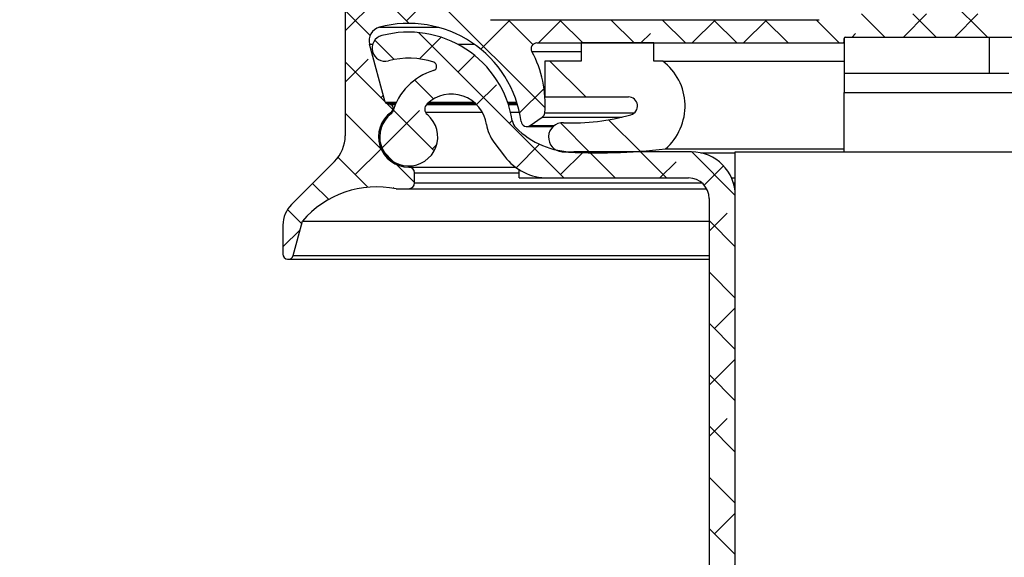
# Model space of a CAD drawing. Extents: x 210 to 529, y 305 to 511.
# Drawn here: x 435 to 439, y 395 to 397 of the extents above; entities that cross this region are included whole.
import ezdxf

# ---------------------------------------------------------------- set-up
doc = ezdxf.new("R2010")
doc.units = 0
doc.header["$MEASUREMENT"] = 0
doc.layers.get('0').update_dxf_attribs({"linetype": 'CONTINUOUS'})
pattern_1 = [(315, (456.2165739304155, 499.4427272956509), (0.08838834764831846, 0.08838834764831842), []), (44.99999999999999, (456.2165739304155, 499.4427272956509), (0.08838834764831852, 0.2651650429449553), [0.3125, -0.1875])]

msp = doc.modelspace()

# ---------------------------------------------------------------- hatches: boundary and pattern name
at = {"linetype": 'Continuous'}
h = msp.add_hatch(dxfattribs=at)
h.set_pattern_fill('ANSI38', angle=-90.00000000000001, style=0)
h.set_pattern_definition(pattern_1)
edge = h.paths.add_edge_path(flags=0)
edge.add_arc((436.7785739304159, 396.1586279478819), 0.104, 125.00000000000449, 270, ccw=False)
edge.add_arc((436.7103183344898, 396.2561070411522), 0.015, -55.00000000004349, 74.9999999999945)
edge.add_line((436.7142006201666, 396.2705959285467), (436.7004821956434, 396.2742717693191))
edge.add_arc((436.701776290869, 396.2791013984506), 0.004999999999999998, 195.0000000000649, 255.0000000000347, ccw=False)
edge.add_line((436.6969466617375, 396.277807303225), (436.6434345582838, 396.4775171921341))
edge.add_arc((436.6897989979457, 396.4899405062992), 0.04800000000000001, 104.9999999999998, 194.9999999999998, ccw=False)
edge.add_arc((436.7785739304159, 396.1586279478819), 0.391, 7.778595169963182, 105, ccw=False)
edge.add_arc((437.1857921026558, 396.2142549215345), 0.01999999999999998, 187.7785951699772, 304.9999999999857)
edge.add_line((437.1972636313826, 396.197871880649), (437.2388603384866, 396.2269982085278))
edge.add_arc((437.2273888097598, 396.2433812494136), 0.01999999999999997, -55.00000000001512, -4.767708611443042)
edge.add_arc((436.8736171590799, 396.2728875059569), 0.3749999999999999, -4.767708611412712, 28.66728861956574)
edge.add_arc((437.2201981343496, 396.462377947882), 0.02000000000000007, 90, 208.6672886195395, ccw=False)
edge.add_line((437.2201981343496, 396.482377947882), (438.273573930416, 396.482377947882))
edge.add_arc((438.2735739304158, 396.4873779478821), 0.00500000000000005, -90.00000000000001, -1.272221872585407e-14)
edge.add_line((438.2785739304159, 396.4873779478821), (438.2785739304159, 396.4973779478821))
edge.add_arc((438.2835739304155, 396.4973779478818), 0.00500000000000005, 90, 180, ccw=False)
edge.add_line((438.2835739304155, 396.5023779478819), (439.1335739304154, 396.5023779478819))
edge.add_arc((439.1335739304159, 396.5223779478819), 0.02000000000000002, -90.00000000000001, -1.272221872585407e-14)
edge.add_line((439.1535739304159, 396.5223779478819), (439.1535739304159, 396.7123779478819))
edge.add_arc((439.1335739304159, 396.712377947882), 0.02000000000000023, -1.272221872585407e-14, 89.99999999999999)
edge.add_line((439.1335739304159, 396.732377947882), (439.1135739304159, 396.732377947882))
edge.add_arc((439.1135739304159, 396.712377947882), 0.02000000000000009, 89.99999999999999, 180.0000000000008)
edge.add_line((439.0935739304159, 396.712377947882), (439.0935739304159, 396.602377947882))
edge.add_arc((439.0735739304159, 396.6023779478818), 0.02000000000000016, -90.0000000000008, -7.958078640513122e-13, ccw=False)
edge.add_line((439.0735739304159, 396.5823779478819), (438.7385739304159, 396.5823779478819))
edge.add_arc((438.7385739304159, 396.6023779478818), 0.02000000000000002, 180, 270, ccw=False)
edge.add_line((438.7185739304159, 396.6023779478818), (438.7185739304159, 396.7998692719893))
edge.add_arc((438.6985739304159, 396.7998692719893), 0.02000000000000013, -1.272221872585407e-14, 70.78999999998899)
edge.add_line((438.705154559746, 396.8187556511452), (438.172434812107, 397.0043725535187))
edge.add_arc((438.1685739304157, 396.9898779478819), 0.01499999999999998, 75.08462456949901, 180.0000000000008)
edge.add_line((438.1535739304159, 396.9898779478819), (438.1535739304159, 396.9434612801523))
edge.add_arc((438.1379489304159, 396.9434612801523), 0.01562499999999983, -134.9999999999916, -7.958078640513122e-13, ccw=False)
edge.add_line((438.1269003869597, 396.9324127366962), (438.1208996418682, 396.9384134817878))
edge.add_arc((438.1173641079622, 396.9348779478818), 0.004999999999999857, 45.00000000002879, 135.0000000000584)
edge.add_line((438.1138285740562, 396.9384134817878), (438.1048694966942, 396.9294544044258))
edge.add_arc((438.0938209532387, 396.9405029478818), 0.01562500000000009, -135.0000000000009, -45.000000000010004, ccw=False)
edge.add_line((438.0827724097826, 396.9294544044259), (438.0738133324205, 396.9384134817879))
edge.add_arc((438.0702777985143, 396.9348779478818), 0.004999999999999857, 45.00000000002879, 135.0000000000296)
edge.add_line((438.0667422646084, 396.9384134817878), (438.0577831872463, 396.9294544044258))
edge.add_arc((438.0467346437908, 396.9405029478818), 0.01562500000000009, -135.0000000000009, -45.00000000000091, ccw=False)
edge.add_line((438.0356861003347, 396.9294544044259), (438.0267270229726, 396.9384134817879))
edge.add_arc((438.0231914890664, 396.9348779478818), 0.004999999999999857, 44.99999999999999, 135.0000000000008)
edge.add_line((438.0196559551605, 396.9384134817878), (438.0106968777984, 396.9294544044258))
edge.add_arc((437.999648334343, 396.9405029478818), 0.01562500000000003, -134.99999999998238, -45.00000000000091, ccw=False)
edge.add_line((437.9885997908868, 396.9294544044259), (437.9796407135248, 396.9384134817879))
edge.add_arc((437.9761051796186, 396.9348779478818), 0.004999999999999857, 44.99999999999999, 135.0000000000296)
edge.add_line((437.9725696457126, 396.9384134817878), (437.9636105683505, 396.9294544044258))
edge.add_arc((437.9525620248951, 396.9405029478818), 0.01562499999999999, -134.99999999998238, -45.000000000010004, ccw=False)
edge.add_line((437.941513481439, 396.9294544044259), (437.9325544040769, 396.9384134817879))
edge.add_arc((437.9290188701707, 396.9348779478818), 0.004999999999999857, 44.99999999997122, 135.0000000000008)
edge.add_line((437.9254833362647, 396.9384134817878), (437.9165242589027, 396.9294544044258))
edge.add_arc((437.9054757154472, 396.9405029478818), 0.01562499999999999, -134.9999999999916, -45.000000000010004, ccw=False)
edge.add_line((437.8944271719911, 396.9294544044259), (437.885468094629, 396.9384134817879))
edge.add_arc((437.8819325607228, 396.9348779478818), 0.004999999999999857, 44.99999999999999, 135.0000000000008)
edge.add_line((437.8783970268169, 396.9384134817878), (437.8694379494548, 396.9294544044258))
edge.add_arc((437.8583894059989, 396.9405029478818), 0.01562500000000009, -135.0000000000009, -45.00000000000091, ccw=False)
edge.add_line((437.8473408625432, 396.9294544044259), (437.8383817851814, 396.9384134817879))
edge.add_arc((437.8348462512749, 396.9348779478818), 0.004999999999999857, 44.99999999997122, 134.999999999972)
edge.add_line((437.831310717369, 396.9384134817878), (437.8223516400069, 396.9294544044258))
edge.add_arc((437.811303096551, 396.9405029478818), 0.01562499999999999, -134.9999999999916, -45.00000000000091, ccw=False)
edge.add_line((437.8002545530953, 396.9294544044259), (437.7912954757335, 396.9384134817879))
edge.add_arc((437.7877599418271, 396.9348779478818), 0.004999999999999857, 44.99999999994241, 134.999999999972)
edge.add_line((437.7842244079211, 396.9384134817878), (437.775265330559, 396.9294544044258))
edge.add_arc((437.7642167871031, 396.9405029478818), 0.01562500000000003, -135.0000000000009, -45.000000000010004, ccw=False)
edge.add_line((437.7531682436475, 396.9294544044259), (437.7442091662854, 396.9384134817879))
edge.add_arc((437.7406736323792, 396.9348779478818), 0.004999999999999857, 44.99999999999999, 135.0000000000296)
edge.add_line((437.7371380984732, 396.9384134817878), (437.7281790211111, 396.9294544044258))
edge.add_arc((437.7171304776552, 396.9405029478818), 0.01562500000000003, -135.0000000000009, -45.000000000010004, ccw=False)
edge.add_line((437.7060819341996, 396.9294544044259), (437.6971228568375, 396.9384134817879))
edge.add_arc((437.6935873229313, 396.9348779478818), 0.004999999999999857, 45.00000000002879, 135.0000000000296)
edge.add_line((437.6900517890253, 396.9384134817878), (437.6810927116633, 396.9294544044258))
edge.add_arc((437.6700441682074, 396.9405029478818), 0.01562499999999999, -135.0000000000009, -45.00000000000091, ccw=False)
edge.add_line((437.6589956247517, 396.9294544044259), (437.6500365473896, 396.9384134817879))
edge.add_arc((437.6465010134834, 396.9348779478818), 0.004999999999999857, 44.99999999999999, 135.0000000000008)
edge.add_line((437.6429654795775, 396.9384134817878), (437.6340064022154, 396.9294544044258))
edge.add_arc((437.6229578587595, 396.9405029478818), 0.01562500000000003, -135.0000000000009, -45.000000000010004, ccw=False)
edge.add_line((437.6119093153038, 396.9294544044259), (437.6029502379417, 396.9384134817879))
edge.add_arc((437.5994147040356, 396.9348779478818), 0.004999999999999857, 44.99999999994241, 134.999999999972)
edge.add_line((437.5958791701296, 396.9384134817878), (437.5869200927675, 396.9294544044258))
edge.add_arc((437.5758715493116, 396.9405029478818), 0.01562500000000003, -135.0000000000009, -45.00000000001921, ccw=False)
edge.add_line((437.5648230058559, 396.9294544044259), (437.5558639284939, 396.9384134817879))
edge.add_arc((437.5523283945877, 396.9348779478818), 0.004999999999999857, 44.99999999997122, 135.0000000000008)
edge.add_line((437.5487928606817, 396.9384134817878), (437.5398337833196, 396.9294544044258))
edge.add_arc((437.5287852398637, 396.9405029478818), 0.01562500000000003, -135.0000000000009, -45.00000000001921, ccw=False)
edge.add_line((437.5177366964076, 396.9294544044259), (437.5087776190455, 396.9384134817879))
edge.add_arc((437.5052420851398, 396.9348779478818), 0.004999999999999857, 44.99999999999999, 135.0000000000008)
edge.add_line((437.5017065512338, 396.9384134817878), (437.4927474738718, 396.9294544044258))
edge.add_arc((437.4816989304159, 396.9405029478818), 0.01562499999999985, -180.0000000000008, -45.00000000000091, ccw=False)
edge.add_line((437.4660739304159, 396.9405029478818), (437.4660739304159, 396.9898779478818))
edge.add_arc((437.451073930416, 396.9898779478819), 0.01499999999999998, -1.272221872585407e-14, 104.9153754305149)
edge.add_line((437.4472130487247, 397.0043725535187), (436.9430304268928, 396.8700750429587))
edge.add_arc((436.951073930416, 396.839877947882), 0.03124999999999996, 104.9153754305075, 180.0000000000008)
edge.add_line((436.919823930416, 396.839877947882), (436.919823930416, 396.6344214298677))
edge.add_arc((436.8998239304156, 396.6344214298676), 0.02000000000000005, -104.29680697071439, -7.958078640513122e-13, ccw=False)
edge.add_arc((436.7785739304159, 396.1586279478819), 0.471, 75.70319302929646, 98.44294587653712)
edge.add_arc((436.6979489304158, 396.7018018380865), 0.07812500000000004, -180.0000000000008, -81.55705412346498, ccw=False)
edge.add_line((436.6198239304158, 396.7018018380865), (436.6198239304158, 396.9348779478819))
edge.add_arc((436.6248239304159, 396.9348779478818), 0.004999999999999972, 90, 180, ccw=False)
edge.add_line((436.6248239304159, 396.9398779478819), (436.649823930416, 396.9398779478819))
edge.add_line((436.6498239304156, 396.9398779478819), (436.6498239304156, 396.9598779478819))
edge.add_arc((436.6048239304159, 396.9598779478819), 0.04499999999999996, -1.272221872585407e-14, 180.0000000000008)
edge.add_line((436.5598239304159, 396.9598779478819), (436.5598239304159, 396.6354928646129))
edge.add_arc((436.5648239304155, 396.635492864613), 0.005000000000000006, 180.0000000000008, 255.5224878140416)
edge.add_arc((436.5598239304159, 396.6161279478819), 0.01500000000000004, -75.52248781406922, 75.52248781406757, ccw=False)
edge.add_arc((436.5648239304155, 396.5967630311508), 0.005000000000000006, 104.4775121858786, 180.0000000000008)
edge.add_line((436.5598239304159, 396.5967630311508), (436.5598239304159, 396.1624675278504))
edge.add_arc((436.4348239304159, 396.1624675278505), 0.125, -45.00000000000432, -7.958078640513122e-13, ccw=False)
edge.add_line((436.5232122780644, 396.0740791802022), (436.3746643361919, 395.9255312383297))
edge.add_arc((436.4453750143102, 395.854820560211), 0.1, 134.9999999999993, 180.0000000000008)
edge.add_line((436.3453750143103, 395.854820560211), (436.3453750143103, 395.7548205602109))
edge.add_arc((436.3633750143103, 395.754820560211), 0.0180000000000001, 180.0000000000008, 345.0000000000134)
edge.add_line((436.3807616791837, 395.7501618173991), (436.412458274192, 395.8684551203972))
edge.add_arc((436.6684060599819, 395.6500318361383), 0.3364788257188004, 78.55548654033458, 139.5228893730826, ccw=False)
edge.add_line((436.7351698048715, 395.979820560211), (436.7785739304161, 395.979820560211))
edge.add_arc((436.7785739304159, 395.9998205602109), 0.01999999999999998, -90.00000000000001, -1.272221872585407e-14)
edge.add_line((436.7985739304158, 395.9998205602109), (436.7985739304158, 396.0346279478819))
edge.add_arc((436.7785739304159, 396.0346279478819), 0.02, -1.272221872585407e-14, 89.99999999999999)
edge = h.paths.add_edge_path(flags=0)
edge.add_arc((437.0598239304159, 396.6223779478818), 0.05999999999999998, 180, 270, ccw=False)
edge.add_line((436.9998239304159, 396.6223779478818), (436.9998239304159, 396.7870435070611))
edge.add_arc((437.0198239304159, 396.7870435070612), 0.02000000000000015, 104.915375430511, 180, ccw=False)
edge.add_line((437.0146760881612, 396.8063696479102), (437.3603184610711, 396.8984373000185))
edge.add_arc((437.3706141455805, 396.8597850183205), 0.04000000000000023, 44.99999999999562, 104.91537543050549, ccw=False)
edge.add_line((437.3988984168282, 396.8880692895679), (437.4303740297614, 396.8565936766345))
edge.add_arc((437.4586583010087, 396.8848779478819), 0.03999999999999995, 225.0000000000116, 270.0000000000008)
edge.add_line((437.4586583010087, 396.8448779478819), (438.1609895598226, 396.8448779478819))
edge.add_arc((438.1609895598231, 396.8848779478819), 0.03999999999999995, -90.00000000000001, -45.0000000000108)
edge.add_line((438.1892738310703, 396.8565936766344), (438.2139432273334, 396.8812630728975))
edge.add_arc((438.2422274985811, 396.8529788016501), 0.0399999999999999, 70.79000000000639, 134.9999999999892, ccw=False)
edge.add_line((438.2553887572408, 396.8907515599621), (438.6251545597459, 396.761913116918))
edge.add_arc((438.6185739304156, 396.7430267377619), 0.01999999999999992, -7.958078640513122e-13, 70.7899999999824, ccw=False)
edge.add_line((438.638573930416, 396.7430267377619), (438.638573930416, 396.6023779478818))
edge.add_arc((438.6185739304156, 396.6023779478818), 0.02000000000000002, -90.0000000000008, -7.958078640513122e-13, ccw=False)
edge.add_line((438.6185739304156, 396.5823779478819), (438.2285739304155, 396.5823779478819))
edge.add_arc((438.2285739304161, 396.5623779478819), 0.01999999999999993, 89.99999999999999, 135.000000000008)
edge.add_line((438.2144317947923, 396.5765200835057), (438.2061475235448, 396.5682358122583))
edge.add_arc((438.1920053879212, 396.5823779478819), 0.01999999999999993, -90.0000000000008, -44.99999999999369, ccw=False)
edge.add_line((438.1920053879212, 396.5623779478819), (437.0598239304161, 396.5623779478819))
h = msp.add_hatch(dxfattribs=at)
h.set_pattern_fill('ANSI38', angle=-90.00000000000001, style=0)
h.set_pattern_definition(pattern_1)
edge = h.paths.add_edge_path(flags=0)
edge.add_line((435.7435739304156, 389.5868637734761), (435.7435739304156, 391.0361279478818))
edge.add_arc((435.8145739304159, 391.036127947882), 0.07100000000000006, 90, 180, ccw=False)
edge.add_line((435.8145739304159, 391.1071279478819), (437.752573930416, 391.1071279478819))
edge.add_arc((437.7525739304156, 391.258127947882), 0.151, -90.00000000000001, -1.272221872585407e-14)
edge.add_line((437.9035739304159, 391.258127947882), (437.9035739304159, 395.956127947882))
edge.add_arc((437.7525739304156, 395.9561279478818), 0.1510000000000001, -1.272221872585407e-14, 89.99999999999999)
edge.add_line((437.7525739304156, 396.1071279478819), (437.3473374730379, 396.1071279478819))
edge.add_arc((437.3473374730384, 396.3881279478819), 0.2809999999999998, 224.6953745875109, 270, ccw=False)
edge.add_arc((437.1795753966971, 396.2221403406883), 0.04499999999999882, 188.9999999999765, 224.6953745875098, ccw=False)
edge.add_arc((436.7785739304159, 396.1586279478819), 0.3609999999999989, 9.000000000000279, 104.8952834569936)
edge.add_arc((436.6973451062686, 396.4640094766743), 0.04499999999999966, 104.8952834569925, 284.8952834569931)
edge.add_arc((436.7785739304159, 396.1586279478819), 0.2709999999999979, 71.50024415573972, 104.8952834569931, ccw=False)
edge.add_arc((436.8598028879301, 396.4013991497597), 0.01499999999999966, -73.08774064051448, 71.50024415574092, ccw=False)
edge.add_arc((436.9257296375263, 396.1845754694108), 0.2116248986152324, 106.9122593594737, 163.6389887408911)
edge.add_arc((436.7130792440025, 396.2470046758799), 0.009999999999999789, -53.45840254400417, -16.361011259101588, ccw=False)
edge.add_arc((436.7785739304159, 396.1586279478819), 0.09999999999999999, 126.5415974560492, 409.9999999999964)
edge.add_arc((436.8589223816266, 396.2543835032718), 0.02499999999999963, 133.7416908447685, 229.9999999999962, ccw=False)
edge.add_arc((436.9257296375263, 396.1845754694108), 0.121624898615232, 7.771389016237379, 133.7416908447697, ccw=False)
edge.add_arc((437.1795753966971, 396.2221403406883), 0.1349999999999996, 189.0000000000003, 217.0482314592126)
edge.add_line((437.0718280329165, 396.1408045822649), (437.1089248140534, 396.0916616167385))
edge.add_arc((437.2585739304159, 396.204627947882), 0.1874999999999996, 217.0482314592159, 270.0000000000008)
edge.add_line((437.2585739304159, 396.017127947882), (437.7425739304158, 396.017127947882))
edge.add_arc((437.7425739304158, 395.9461279478818), 0.0710000000000002, -7.958078640513122e-13, 90, ccw=False)
edge.add_line((437.8135739304162, 395.9461279478818), (437.8135739304162, 391.2681279478819))
edge.add_arc((437.7425739304158, 391.268127947882), 0.071, -90.0000000000008, -7.958078640513122e-13, ccw=False)
edge.add_line((437.7425739304158, 391.1971279478818), (435.8045739304157, 391.1971279478818))
edge.add_arc((435.8045739304162, 391.046127947882), 0.1510000000000001, 89.99999999999999, 180.0000000000008)
edge.add_line((435.6535739304159, 391.046127947882), (435.6535739304159, 389.9716228453098))
edge.add_arc((435.6585739304155, 389.9716228453098), 0.005000000000000017, 180.0000000000008, 258.4630409671572)
edge.add_arc((435.6535739304159, 389.9471279478821), 0.01999999999999996, -78.46304096720161, 78.46304096719177, ccw=False)
edge.add_arc((435.6585739304155, 389.9226330504541), 0.005000000000000045, 101.5369590328444, 180.0000000000008)
edge.add_line((435.6535739304159, 389.9226330504541), (435.6535739304159, 389.5725822934087))
edge.add_arc((435.5825739304159, 389.5725822934089), 0.07100000000000016, -34.99999999998778, -7.958078640513122e-13, ccw=False)
edge.add_line((435.6407337255605, 389.5318583664279), (435.4384827667843, 389.2430140627901))
edge.add_line((435.4384827667845, 389.24301406279), (435.5040149303277, 389.1971279478819))
edge.add_line((435.5040149303272, 389.1971279478821), (435.7162658891034, 389.5002537315873))
edge.add_arc((435.5925739304157, 389.5868637734761), 0.1510000000000001, -34.99999999999861, -1.272221872585407e-14)
h = msp.add_hatch(dxfattribs=at)
h.set_pattern_fill('ANSI34', angle=-90.00000000000001, style=0)
h.set_pattern_definition([(315, (456.2165739304155, 499.4427272956509), (0.5303300858899108, 0.5303300858899105), []), (315, (456.2165739304155, 499.2659506006509), (0.5303300858899108, 0.5303300858899105), []), (315, (456.2165739304155, 499.0891739046507), (0.5303300858899108, 0.5303300858899105), []), (315, (456.2165739304155, 498.9123972096508), (0.5303300858899108, 0.5303300858899105), [])])
edge = h.paths.add_edge_path(flags=0)
edge.add_line((437.6539100143104, 396.419877947882), (437.6226600143104, 396.419877947882))
edge.add_line((437.6226600143104, 396.419877947882), (437.6226600143104, 396.482377947882))
edge.add_line((437.6226600143104, 396.482377947882), (437.3726600143104, 396.482377947882))
edge.add_line((437.3726600143104, 396.482377947882), (437.3726600143104, 396.419877947882))
edge.add_line((437.3726600143104, 396.419877947882), (437.2476600143104, 396.419877947882))
edge.add_line((437.2476600143104, 396.419877947882), (437.2476600143104, 396.296127947882))
edge.add_line((437.2476600143104, 396.296127947882), (437.5353630143104, 396.296127947882))
edge.add_arc((437.5353630143104, 396.264877947882), 0.03124999999999961, -74.2936999788061, 90, ccw=False)
edge.add_arc((437.340792862492, 396.9567912506313), 0.7499999999999999, -92.19445262001562, -74.2936999787791, ccw=False)
edge.add_arc((437.3101600143104, 396.1573779478819), 0.05000000000000427, 87.80554737998192, 266.4853264359906)
edge.add_arc((437.4297031299238, 398.1037102534016), 2, 266.4853264359966, 276.702207958848)
edge.add_arc((437.5353630143104, 396.264877947882), 0.1951368525138189, -49.10230197581853, 52.59054112177174)

# ---------------------------------------------------------------- linework, layer by layer
at = {"color": 7, "linetype": 'Continuous'}
for p, q in [((436.5598244635721, 396.5967632511465), (436.5598244635721, 396.162467734832)), ((437.0598229542138, 396.5623779417019), (438.1920061418036, 396.5623779417019)), ((438.2835743639998, 396.5023778881609), (439.1335741447297, 396.5023778881609)), ((438.7785745123824, 396.5023778881609), (438.7785745123824, 396.3773776788407)), ((436.69694565287, 396.2778074157515), (436.6434352310271, 396.4775170020227)), ((437.2201969948928, 396.4823780658673), (438.2735729862034, 396.4823780658673)), ((437.3726605136208, 396.4823780658673), (437.3726605136208, 396.4198776678772)), ((437.6226597589416, 396.4823780658673), (437.3726605136208, 396.4823780658673)), ((437.6226597589416, 396.4198776678772), (437.6226597589416, 396.4823780658673)), ((438.2735729862034, 396.4823780658673), (438.2785760217412, 396.4823780658673)), ((438.2785736751011, 396.4873781681055), (438.2785736751011, 396.4973777859224)), ((438.2785760217412, 396.4974822113829), (438.2785760217412, 396.3773776788407)), ((437.247659717641, 396.4198776678772), (437.247659717641, 396.2961282174414)), ((437.3726605136208, 396.4198776678772), (437.247659717641, 396.4198776678772)), ((437.6539099579368, 396.4198776678772), (437.6226597589416, 396.4198776678772)), ((437.6539099579368, 396.4198776678772), (438.2785760217412, 396.4198776678772)), ((438.7785745123824, 396.3773776788407), (438.2785760217412, 396.3773776788407)), ((438.2785760217412, 396.3773776788407), (438.2785760217412, 396.3113778546096)), ((438.846075599271, 396.3773776788407), (438.7785745123824, 396.3773776788407)), ((438.2785760217412, 396.1073780245665), (438.2785760217412, 396.3113778546096)), ((436.7142004935404, 396.2705961923895), (436.7004820386837, 396.2742716165973)), ((437.247659717641, 396.2961282174414), (437.535362420741, 396.2961282174414)), ((437.1972632864913, 396.1978720725046), (437.2388598192979, 396.2269979760399)), ((437.3120749735103, 396.2073413497814), (437.3695113233343, 396.2073413497814)), ((437.1857929123316, 396.1942547276259), (437.2763943190294, 396.1942547276259)), ((437.0718283621927, 396.1408047317515), (437.1089240403271, 396.0916614061261)), ((437.7525744181567, 396.1071281074534), (437.3473379261495, 396.1071281074534)), ((437.663120518202, 396.1173782290431), (438.2785760217412, 396.1173782290431)), ((437.7845192224604, 396.1037102269369), (437.9035736338005, 396.1037102269369)), ((437.9035736338005, 395.9561280118193), (437.9035736338005, 396.1073780245665)), ((437.9035736338005, 396.1073780245665), (439.0285737577033, 396.1073780245665)), ((436.5232121931872, 396.0740792092371), (436.3746652158811, 395.9255313519413)), ((436.7785735098978, 396.0546279139402), (437.1460736911713, 396.0546279139402)), ((436.7985739188516, 395.9998206804113), (436.7985739188516, 396.0346280916464)), ((437.1595739085487, 396.017128027142), (437.1595739085487, 396.045394473939)), ((437.1595739085487, 396.017128027142), (437.2585739382257, 396.017128027142)), ((437.2585739382257, 396.017128027142), (437.7425730403602, 396.017128027142)), ((437.890704662464, 396.017128027142), (437.9035736338005, 396.017128027142)), ((436.7351700646313, 395.9798205647878), (436.7785735098978, 395.9798205647878)), ((436.7785735098978, 395.9798205647878), (437.8050710917105, 395.9798205647878)), ((437.901703362073, 395.9798205647878), (437.9035736338005, 395.9798205647878)), ((437.8135729668293, 395.9461278073426), (437.8135729668293, 391.2681279546627)), ((437.9035736338005, 391.2581279518503), (437.9035736338005, 395.9561280118193)), ((436.3807617854527, 395.7501616978265), (436.4124578459641, 395.8684552112897)), ((436.4124578459641, 395.8684552112897), (437.8135729668293, 395.8684552112897)), ((436.3453744609169, 395.8548206487973), (436.3453744609169, 395.7548206573392)), ((436.3633755329674, 395.7368204652789), (437.8135729668293, 395.7368204652789))]:
    msp.add_line(p, q, dxfattribs=at)
at = {"color": 8, "linetype": 'Continuous'}
for p, q in [((436.6773746789559, 396.5363050162318), (436.8797723408406, 396.5363050162318)), ((436.6434352310271, 396.4775170020227), (436.6544198507981, 396.4775170020227)), ((436.9477803018735, 396.4775170020227), (437.0048271095302, 396.4775170020227)), ((438.2785736751011, 396.4973777859224), (438.2785760217412, 396.4973777859224)), ((438.2785736751011, 396.4873781681055), (438.2785760217412, 396.4873781681055)), ((437.2026488242773, 396.4527834210805), (437.3726605136208, 396.4527834210805)), ((438.2785760217412, 396.3113778546096), (449.3543369269391, 396.3113778546096)), ((436.69694565287, 396.2778074157515), (436.7357473379629, 396.2778074157515)), ((436.7004820386837, 396.2742716165973), (436.7340530642023, 396.2742716165973)), ((436.7142004935404, 396.2705961923895), (436.7323752169177, 396.2705961923895)), ((436.8398912015509, 396.2705961923895), (437.0117121499939, 396.2705961923895)), ((436.8435895054945, 396.2742716165973), (437.0078707010371, 396.2742716165973)), ((436.8476233788947, 396.2778074157515), (437.0038344809973, 396.2778074157515)), ((437.1193337334071, 396.2778074157515), (437.1509687812895, 396.2778074157515)), ((437.1205492926979, 396.2742716165973), (437.1520810884399, 396.2742716165973)), ((437.1217718919079, 396.2705961923895), (437.1532004355095, 396.2705961923895)), ((436.7189219323318, 396.2438198617119), (436.7225592236464, 396.2438198617119)), ((436.8362632967937, 396.2438198617119), (437.031949569543, 396.2438198617119)), ((437.1293773507155, 396.2438198617119), (437.1601793415548, 396.2438198617119)), ((437.2473194549048, 396.2417190326475), (437.5563437250303, 396.2417190326475)), ((437.1972632864913, 396.1978720725046), (437.2808294677943, 396.1978720725046)), ((437.2388598192979, 396.2269979760399), (437.513714670818, 396.2269979760399)), ((436.7985739188516, 396.0346280916464), (437.1595739085487, 396.0346280916464)), ((436.7985739188516, 395.9998206804113), (437.7890294636913, 395.9998206804113)), ((437.8971133350969, 395.9998206804113), (437.9035736338005, 395.9998206804113)), ((436.3807617854527, 395.7501616978265), (437.8135729668293, 395.7501616978265))]:
    msp.add_line(p, q, dxfattribs=at)
at = {"color": 7, "linetype": 'Continuous'}
for centre, radius, start, end in [((436.6897989979457, 396.4899405062992), 0.04800000000001016, 104.9999999999945, 194.9999999999943), ((436.7785739304159, 396.1586279478819), 0.3909999999999993, 7.778595169963475, 104.9999999999945), ((436.6973451062686, 396.4640094766743), 0.04500000000000666, 104.8952834569948, 284.8952834569915), ((436.7785739304159, 396.1586279478819), 0.361000000000001, 9.000000000005162, 104.8952834569915), ((438.2835739304155, 396.4973779478818), 0.004999999999999005, 90, 180), ((437.2201981343496, 396.462377947882), 0.02000000000000229, 90, 208.6672886195719), ((438.2735739304158, 396.4873779478821), 0.005000000000009663, 270, 0), ((436.8736171590799, 396.2728875059569), 0.3750000000000007, 355.2322913885852, 28.6672886195575), ((436.7785739304159, 396.1586279478819), 0.2710000000000111, 71.50024415574191, 104.8952834569915), ((436.8598028879301, 396.4013991497597), 0.01500000000001011, 286.9122593594725, 71.50024415574191), ((437.5353630143104, 396.264877947882), 0.1951368525138376, 310.8976980241784, 52.59054112177333), ((436.9257296375263, 396.1845754694108), 0.2116248986152241, 106.9122593594726, 163.6389887408918), ((436.9257296375263, 396.1845754694108), 0.1216248986152332, 7.771389016241673, 133.7416908447642), ((436.701776290869, 396.2791013984506), 0.005000000000002437, 195.0000000000611, 254.9999999999919), ((436.7103183344898, 396.2561070411522), 0.0150000000000002, 305.0000000000169, 74.99999999999206), ((436.8589223816266, 396.2543835032718), 0.02500000000000725, 133.7416908447462, 230.0000000000002), ((437.5353630143104, 396.264877947882), 0.03125000000006378, 285.7063000212005, 90), ((436.7785739304159, 396.1586279478819), 0.1040000000000003, 124.9999999999971, 270), ((436.7785739304159, 396.1586279478819), 0.1000000000000063, 126.5415974560363, 50.00000000000023), ((436.7130792440025, 396.2470046758799), 0.01000000000000515, 306.5415974560647, 343.6389887408241), ((437.2273888097598, 396.2433812494136), 0.02000000000000236, 304.9999999999772, 355.2322913885981), ((437.340792862492, 396.9567912506313), 0.7500000000000505, 267.8055473799867, 285.7063000212276), ((437.1795753966971, 396.2221403406883), 0.1350000000000123, 189.000000000005, 217.0482314592208), ((437.1795753966971, 396.2221403406883), 0.04500000000000098, 189.000000000018, 224.695374587511), ((437.1857921026558, 396.2142549215345), 0.02000000000000302, 187.7785951699362, 305.0000000000169), ((437.3101600143104, 396.1573779478819), 0.05000000000004252, 87.80554737998675, 266.4853264359948), ((436.4348239304159, 396.1624675278505), 0.1250000000000071, 315.0000000000094, 0), ((437.3473374730384, 396.3881279478819), 0.2809999999999927, 224.695374587511, 270), ((437.4297031299238, 398.1037102534016), 2.000000000000018, 266.4853264359948, 276.7022079588516), ((437.7525739304156, 395.9561279478818), 0.1510000000000105, 0, 90), ((437.2585739304159, 396.204627947882), 0.1875, 217.04823145921, 270), ((436.7785739304159, 396.0346279478819), 0.01999999999999957, 0, 90), ((436.7785739304159, 395.9998205602109), 0.02000000000001023, 270, 0), ((437.7425739304158, 395.9461279478818), 0.0710000000000015, 0, 90), ((436.6684060599819, 395.6500318361383), 0.336478825718808, 78.55548654034267, 139.5228893730875), ((436.4453750143102, 395.854820560211), 0.0999999999999998, 134.9999999999912, 180), ((436.3633750143103, 395.754820560211), 0.01800000000000314, 180, 344.9999999999649)]:
    msp.add_arc(centre, radius, start, end, dxfattribs=at)

doc.saveas('drawing.dxf')
